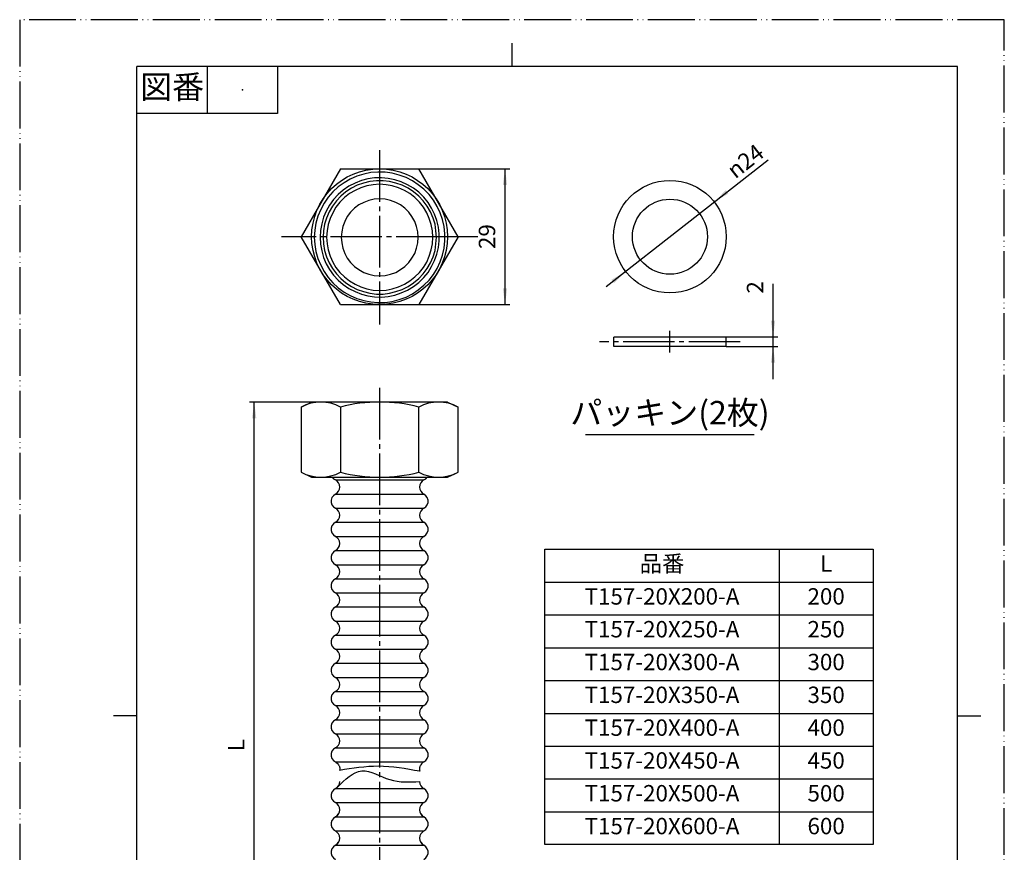
# Model space of a CAD drawing. Units: millimetres. Extents: x 0 to 210, y 0 to 297.
# Drawn here: x 0 to 210, y 119 to 297 of the extents above; entities that cross this region are included whole.
import ezdxf

# ---------------------------------------------------------------- set-up
doc = ezdxf.new("R2010")
doc.units = ezdxf.units.MM
doc.linetypes.add('DASH_CENTER', pattern=[14, 11, -1, 1, -1])
doc.linetypes.add('PHANTOM', pattern=[13, 10, -1, 0, -1, 0, -1])
doc.layers.add('1', color=7, linetype='Continuous')
doc.layers.add('レイヤー_1', color=7, linetype='Continuous')
doc.styles.add('CONVERTER_11', font='MS Mincho.ttf', dxfattribs={"width": 0.89})
doc.styles.add('CONVERTER_12', font='txt.shx', dxfattribs={"width": 0.9})
doc.dimstyles.new('ME10_DIM_10', dxfattribs={"dimtxt": 3.5, "dimasz": 3.5, "dimexe": 1, "dimexo": 0, "dimgap": 1, "dimtad": 1, "dimdsep": 46, "dimtxsty": 'CONVERTER_12', "dimsah": 1, "dimcen": 0.09, "dimclrd": 2, "dimclre": 2, "dimclrt": 7, "dimadec": 0, "dimazin": 0, "dimtfac": 1, "dimtdec": 4, "dimtix": 1, "dimtmove": 0, "dimatfit": 3, "dimfxl": 1, "dimtolj": 1, "dimtzin": 0, "dimarcsym": 0})
doc.dimstyles.new('ME10_DIM_12', dxfattribs={"dimtxt": 3.5, "dimasz": 3.5, "dimexe": 1, "dimexo": 0, "dimgap": 1, "dimtad": 1, "dimdsep": 46, "dimtxsty": 'CONVERTER_12', "dimsah": 1, "dimcen": 0.09, "dimclrd": 2, "dimclre": 2, "dimclrt": 7, "dimadec": 0, "dimazin": 0, "dimtfac": 1, "dimtdec": 4, "dimtix": 1, "dimtmove": 0, "dimatfit": 3, "dimfxl": 1, "dimtolj": 1, "dimtzin": 0, "dimarcsym": 0})
doc.dimstyles.new('ME10_DIM_13', dxfattribs={"dimtxt": 3.5, "dimasz": 3.5, "dimexe": 1, "dimexo": 0, "dimgap": 1, "dimtad": 1, "dimdsep": 46, "dimtxsty": 'CONVERTER_12', "dimsah": 1, "dimcen": 0.09, "dimclrd": 2, "dimclre": 2, "dimclrt": 7, "dimadec": 0, "dimazin": 0, "dimtfac": 1, "dimtdec": 4, "dimtix": 1, "dimtmove": 0, "dimatfit": 3, "dimfxl": 1, "dimtolj": 1, "dimtzin": 0, "dimarcsym": 0})

# ---------------------------------------------------------------- blocks, each defined once
blk = doc.blocks.new('開示A4')
at = {"layer": '1', "color": 4, "linetype": 'PHANTOM'}
for p, q in [((210, 297), (0, 297)), ((0, 297), (0, 0)), ((210, 0), (210, 297))]:
    blk.add_line(p, q, dxfattribs=at)
at = {"layer": '1', "color": 2, "linetype": 'Continuous'}
for p, q in [((105, 287), (105, 292)), ((40, 287), (40, 277)), ((55, 287), (55, 277)), ((55, 277), (25, 277)), ((25, 148.5), (20, 148.5)), ((200, 148.5), (205, 148.5))]:
    blk.add_line(p, q, dxfattribs=at)
at = {"layer": '1', "color": 7, "linetype": 'Continuous'}
for p, q in [((25, 148.5), (25, 287)), ((105, 287), (25, 287)), ((200, 287), (105, 287)), ((200, 148.5), (200, 287)), ((25, 10), (25, 148.5)), ((200, 10), (200, 148.5))]:
    blk.add_line(p, q, dxfattribs=at)
at = {"layer": '1', "color": 4}
blk.add_point((47.5, 282), dxfattribs=at)
at = {"layer": '1', "color": 2, "insert": (32.5, 282), "char_height": 5, "attachment_point": 5, "line_spacing_factor": 0.454545, "style": 'CONVERTER_11'}
blk.add_mtext('図番', dxfattribs=at)
blk = doc.blocks.new('*D2')
at = {"layer": '1', "color": 2, "linetype": 'Continuous'}
for p, q in [((85.14, 265.2), (104.51, 265.2)), ((103.51, 236.2), (103.51, 265.2)), ((85.14, 236.2), (104.51, 236.2))]:
    blk.add_line(p, q, dxfattribs=at)
at = {"layer": '1', "color": 2}
for points in [[(103.97, 261.7), (103.05, 261.7), (103.51, 265.2)], [(103.05, 239.7), (103.97, 239.7), (103.51, 236.2)]]:
    blk.add_solid(points, dxfattribs=at)
at = {"layer": '1', "color": 7, "insert": (102.51, 248.07), "char_height": 3.5, "attachment_point": 7, "rotation": 90, "line_spacing_factor": 0.60024, "style": 'CONVERTER_12'}
blk.add_mtext('29', dxfattribs=at)
blk = doc.blocks.new('*D4')
at = {"layer": '1', "color": 2, "linetype": 'Continuous'}
for p, q in [((62.27, 215.42), (49.02, 215.42)), ((50.02, 62.02), (50.02, 215.42)), ((61.84, 62.02), (49.02, 62.02))]:
    blk.add_line(p, q, dxfattribs=at)
at = {"layer": '1', "color": 2}
for points in [[(50.48, 211.92), (49.56, 211.92), (50.02, 215.42)], [(49.56, 65.52), (50.48, 65.52), (50.02, 62.02)]]:
    blk.add_solid(points, dxfattribs=at)
at = {"layer": '1', "color": 7, "insert": (49.02, 140.93), "char_height": 3.5, "attachment_point": 7, "rotation": 90, "line_spacing_factor": 0.60024, "style": 'CONVERTER_12'}
blk.add_mtext('L', dxfattribs=at)
blk = doc.blocks.new('*D5')
at = {"layer": '1', "color": 2, "linetype": 'Continuous'}
for p, q in [((160.68, 229.3), (160.68, 240.66)), ((150.68, 229.3), (161.68, 229.3)), ((160.68, 227.29), (160.68, 229.3)), ((150.68, 227.29), (161.68, 227.29)), ((160.68, 220.29), (160.68, 227.29))]:
    blk.add_line(p, q, dxfattribs=at)
at = {"layer": '1', "color": 2}
for points in [[(160.22, 232.8), (161.14, 232.8), (160.68, 229.3)], [(161.14, 223.79), (160.22, 223.79), (160.68, 227.29)]]:
    blk.add_solid(points, dxfattribs=at)
at = {"layer": '1', "color": 7, "insert": (159.68, 238.56), "char_height": 3.5, "attachment_point": 7, "rotation": 90, "line_spacing_factor": 0.60024, "style": 'CONVERTER_12'}
blk.add_mtext('2', dxfattribs=at)
blk = doc.blocks.new('*D6')
at = {"layer": '1', "color": 2, "linetype": 'Continuous'}
blk.add_line((125.11, 240.05), (159.63, 267.13), dxfattribs=at)
at = {"layer": '1', "color": 2}
for points in [[(150.59, 260.63), (151.16, 259.9), (148.12, 258.1)], [(126.77, 240.77), (126.2, 241.49), (129.24, 243.29)]]:
    blk.add_solid(points, dxfattribs=at)
at = {"layer": '1', "color": 7, "insert": (152.63, 262.91), "char_height": 3.5, "attachment_point": 7, "rotation": 38.1152, "line_spacing_factor": 0.60024, "style": 'CONVERTER_12'}
blk.add_mtext('\\C7;{\\Fgdt;n}\\C7;24', dxfattribs=at)

msp = doc.modelspace()

# ---------------------------------------------------------------- linework, layer by layer
at = {"layer": '1', "color": 2, "linetype": 'DASH_CENTER'}
for p, q in [((76.767, 269.149), (76.767, 231.991)), ((91.267, 250.697), (55.86, 250.697)), ((97.716, 250.697), (91.267, 250.697)), ((138.683, 225.98), (138.683, 230.61)), ((153.683, 228.295), (123.684, 228.295)), ((76.767, 218.42), (76.767, 59.008))]:
    msp.add_line(p, q, dxfattribs=at)
at = {"layer": '1', "color": 7, "linetype": 'Continuous'}
for p, q in [((68.395, 265.197), (60.024, 250.697)), ((68.395, 265.197), (85.139, 265.197)), ((93.51, 250.697), (85.139, 265.197)), ((68.395, 236.197), (60.024, 250.697)), ((93.51, 250.697), (85.139, 236.197)), ((68.395, 236.197), (85.139, 236.197)), ((112, 177), (112, 184)), ((112, 184), (162, 184)), ((162, 184), (182, 184)), ((182, 184), (182, 177)), ((112, 121), (112, 177)), ((182, 177), (182, 121)), ((162, 121), (112, 121)), ((182, 121), (162, 121))]:
    msp.add_line(p, q, dxfattribs=at)
at = {"layer": '1', "color": 2, "linetype": 'Continuous'}
for p, q in [((120.683, 208.5), (156.683, 208.5)), ((162, 184), (162, 121)), ((112, 177), (182, 177)), ((112, 170), (182, 170)), ((112, 163), (182, 163)), ((112, 156), (182, 156)), ((112, 149), (182, 149)), ((112, 142), (182, 142)), ((112, 135), (182, 135)), ((112, 128), (182, 128))]:
    msp.add_line(p, q, dxfattribs=at)
at = {"layer": '1', "color": 7, "linetype": 'Continuous'}
for centre, radius in [((76.767, 250.697), 14.5), ((138.683, 250.697), 12), ((138.683, 250.697), 8)]:
    msp.add_circle(centre, radius, dxfattribs=at)
for centre, radius, start, end in [((64.21, 206.613), 8.807, 61.62146, 118.37854), ((76.767, 181.78), 33.639, 75.5898, 104.4102), ((89.324, 206.613), 8.807, 61.62146, 118.37854), ((64.21, 208.189), 8.807, 241.62146, 298.37854), ((76.767, 233.022), 33.639, 255.5898, 284.4102), ((89.324, 208.189), 8.807, 241.62146, 298.37854)]:
    msp.add_arc(centre, radius, start, end, dxfattribs=at)
for points, knots in [([(67.326, 138.634), (67.464, 138.555), (67.741, 138.399), (67.964, 138.064), (68.13, 137.797), (68.244, 137.535), (68.273, 137.2), (68.246, 136.95), (68.232, 136.825)], [0, 0, 0, 0, 0.4699085, 0.9403961, 1.1795945, 1.4150929, 1.7913373, 2.1691585, 2.1691585, 2.1691585, 2.1691585]), ([(86.208, 138.634), (86.07, 138.555), (85.793, 138.399), (85.57, 138.064), (85.404, 137.797), (85.278, 137.506), (85.264, 137.107), (85.3, 136.799), (85.318, 136.644)], [0, 0, 0, 0, 0.469906, 0.9403965, 1.1797269, 1.4150911, 1.8826201, 2.350149, 2.350149, 2.350149, 2.350149])]:
    msp.add_open_spline(points, degree=3, knots=knots, dxfattribs=at)
at = {"layer": '1', "color": 2, "linetype": 'Continuous'}
for points, knots in [([(67.707, 133.215), (69.388, 134.891), (72.753, 138.244), (78.954, 134.111), (83.167, 134.332), (85.276, 134.443)], [0, 0, 0, 0, 6.2976785, 12.6036361, 18.9263116, 18.9263116, 18.9263116, 18.9263116]), ([(85.318, 136.644), (82.38, 137.173), (76.691, 138.196), (70.989, 137.272), (68.232, 136.825)], [0, 0, 0, 0, 8.8838403, 17.1978152, 17.1978152, 17.1978152, 17.1978152])]:
    msp.add_open_spline(points, degree=3, knots=knots, dxfattribs=at)
at = {"layer": 'レイヤー_1', "color": 7, "linetype": 'Continuous'}
for points in [[(62.839, 250.57), (62.924, 249.046), (63.178, 247.522), (63.601, 246.04), (64.194, 244.601), (64.913, 243.246), (65.803, 242.018), (66.819, 240.833), (67.919, 239.817), (69.189, 238.886), (70.501, 238.124), (71.898, 237.531), (73.38, 237.065), (74.862, 236.769), (76.386, 236.642), (77.952, 236.684), (79.476, 236.896), (80.958, 237.277), (82.397, 237.785), (83.752, 238.505), (85.022, 239.352), (86.207, 240.325), (87.308, 241.426), (88.239, 242.611), (89.044, 243.924), (89.679, 245.321), (90.187, 246.76), (90.525, 248.284), (90.694, 249.808), (90.694, 251.332), (90.525, 252.856), (90.187, 254.337), (89.679, 255.819), (89.044, 257.174), (88.239, 258.486), (87.308, 259.714), (86.207, 260.815), (85.022, 261.788), (83.752, 262.635), (82.397, 263.312), (80.958, 263.862), (79.476, 264.243), (77.952, 264.455), (76.386, 264.498), (74.862, 264.371), (73.38, 264.074), (71.898, 263.608), (70.501, 262.974), (69.189, 262.212), (67.919, 261.323), (66.819, 260.264), (65.803, 259.121), (64.913, 257.851), (64.194, 256.496), (63.601, 255.099), (63.178, 253.618), (62.924, 252.094), (62.839, 250.57)], [(64.067, 250.57), (64.151, 249.088), (64.406, 247.691), (64.787, 246.294), (65.379, 244.94), (66.099, 243.67), (66.945, 242.484), (67.919, 241.426), (69.02, 240.495), (70.205, 239.648), (71.517, 238.971), (72.872, 238.462), (74.269, 238.081), (75.709, 237.87), (77.148, 237.827), (78.587, 237.955), (80.026, 238.251), (81.381, 238.717), (82.736, 239.309), (83.963, 240.071), (85.107, 240.96), (86.165, 241.976), (87.096, 243.077), (87.858, 244.305), (88.493, 245.617), (89.001, 246.971), (89.34, 248.368), (89.467, 249.85), (89.467, 251.29), (89.34, 252.729), (89.001, 254.126), (88.493, 255.523), (87.858, 256.793), (87.096, 258.021), (86.165, 259.164), (85.107, 260.18), (83.963, 261.068), (82.736, 261.788), (81.381, 262.423), (80.026, 262.846), (78.587, 263.143), (77.148, 263.27), (75.709, 263.227), (74.269, 263.016), (72.872, 262.677), (71.517, 262.127), (70.205, 261.449), (69.02, 260.645), (67.919, 259.671), (66.945, 258.613), (66.099, 257.428), (65.379, 256.158), (64.787, 254.846), (64.406, 253.449), (64.151, 252.009), (64.067, 250.57)], [(64.702, 250.57), (64.787, 249.173), (64.998, 247.776), (65.422, 246.421), (65.972, 245.109), (66.691, 243.924), (67.538, 242.78), (68.469, 241.765), (69.57, 240.833), (70.756, 240.071), (71.983, 239.436), (73.295, 238.971), (74.692, 238.632), (76.089, 238.462), (77.487, 238.462), (78.884, 238.632), (80.238, 238.971), (81.593, 239.436), (82.82, 240.071), (84.006, 240.833), (85.107, 241.765), (86.038, 242.78), (86.885, 243.924), (87.604, 245.109), (88.154, 246.421), (88.578, 247.776), (88.789, 249.173), (88.874, 250.57), (88.789, 251.967), (88.578, 253.364), (88.154, 254.676), (87.604, 255.989), (86.885, 257.216), (86.038, 258.317), (85.107, 259.375), (84.006, 260.264), (82.82, 261.026), (81.593, 261.661), (80.238, 262.127), (78.884, 262.465), (77.487, 262.635), (76.089, 262.635), (74.692, 262.465), (73.295, 262.127), (71.983, 261.661), (70.756, 261.026), (69.57, 260.264), (68.469, 259.375), (67.538, 258.317), (66.691, 257.216), (65.972, 255.989), (65.422, 254.676), (64.998, 253.364), (64.787, 251.967), (64.702, 250.57)], [(65.464, 250.57), (65.548, 249.173), (65.803, 247.861), (66.184, 246.548), (66.776, 245.278), (67.454, 244.135), (68.3, 243.034), (69.274, 242.103), (70.375, 241.256), (71.517, 240.537), (72.788, 239.987), (74.057, 239.563), (75.412, 239.309), (76.767, 239.224), (78.164, 239.309), (79.476, 239.563), (80.788, 239.987), (82.059, 240.537), (83.201, 241.256), (84.302, 242.103), (85.276, 243.034), (86.122, 244.135), (86.8, 245.278), (87.35, 246.548), (87.773, 247.861), (88.028, 249.173), (88.112, 250.57), (88.028, 251.924), (87.773, 253.279), (87.35, 254.592), (86.8, 255.819), (86.122, 257.005), (85.276, 258.063), (84.302, 259.037), (83.201, 259.883), (82.059, 260.561), (80.788, 261.153), (79.476, 261.534), (78.164, 261.788), (76.767, 261.873), (75.412, 261.788), (74.057, 261.534), (72.788, 261.153), (71.517, 260.561), (70.375, 259.883), (69.274, 259.037), (68.3, 258.063), (67.454, 257.005), (66.776, 255.819), (66.184, 254.592), (65.803, 253.279), (65.548, 251.924), (65.464, 250.57)], [(68.597, 250.57), (68.681, 249.384), (68.935, 248.242), (69.316, 247.141), (69.866, 246.125), (70.586, 245.193), (71.433, 244.347), (72.364, 243.67), (73.38, 243.077), (74.481, 242.696), (75.624, 242.442), (76.767, 242.357), (77.952, 242.442), (79.095, 242.696), (80.196, 243.077), (81.212, 243.67), (82.143, 244.347), (82.99, 245.193), (83.667, 246.125), (84.26, 247.141), (84.641, 248.242), (84.895, 249.384), (84.979, 250.57), (84.895, 251.713), (84.641, 252.856), (84.26, 253.956), (83.667, 254.973), (82.99, 255.946), (82.143, 256.751), (81.212, 257.47), (80.196, 258.021), (79.095, 258.444), (77.952, 258.698), (76.767, 258.783), (75.624, 258.698), (74.481, 258.444), (73.38, 258.021), (72.364, 257.47), (71.433, 256.751), (70.586, 255.946), (69.866, 254.973), (69.316, 253.956), (68.935, 252.856), (68.681, 251.713), (68.597, 250.57)]]:
    msp.add_lwpolyline(points, close=True, dxfattribs=at)
for points in [[(126.684, 227.292), (126.684, 229.297)], [(150.683, 229.297), (126.684, 229.297)], [(150.683, 227.292), (150.683, 229.297)], [(150.683, 227.292), (126.684, 227.292)], [(60.024, 214.361), (62.267, 215.42)], [(60.024, 214.361), (60.024, 200.441)], [(91.267, 215.42), (62.267, 215.42)], [(68.395, 214.361), (68.395, 211.245), (68.395, 200.441)], [(85.139, 200.441), (85.139, 214.361)], [(91.225, 215.42), (93.51, 214.361)], [(93.51, 200.441), (93.51, 214.361)], [(60.024, 200.441), (62.267, 199.425)], [(91.267, 199.425), (93.51, 200.441)], [(62.267, 199.425), (76.767, 199.425)], [(66.649, 199.425), (66.945, 199.044), (67.326, 198.79)], [(67.326, 195.784), (67.707, 196.038), (68.004, 196.377), (68.216, 196.8), (68.258, 197.266), (68.216, 197.731), (68.004, 198.155), (67.707, 198.536), (67.326, 198.79)], [(67.326, 198.79), (76.767, 198.79)], [(76.767, 199.425), (91.267, 199.425)], [(76.767, 198.79), (86.208, 198.79)], [(86.208, 198.79), (85.827, 198.536), (85.53, 198.155), (85.318, 197.731), (85.276, 197.266), (85.318, 196.8), (85.53, 196.377), (85.827, 196.038), (86.208, 195.784)], [(86.208, 198.79), (86.589, 199.044), (86.885, 199.425)], [(67.326, 195.784), (66.903, 195.445), (66.607, 195.022), (66.438, 194.514), (66.438, 194.006), (66.607, 193.498), (66.903, 193.075), (67.326, 192.778)], [(67.326, 195.784), (76.767, 195.784)], [(76.767, 195.784), (86.208, 195.784)], [(86.208, 192.778), (86.631, 193.075), (86.927, 193.498), (87.096, 194.006), (87.096, 194.514), (86.927, 195.022), (86.631, 195.445), (86.208, 195.784)], [(67.326, 189.773), (67.707, 190.027), (68.004, 190.365), (68.216, 190.789), (68.258, 191.254), (68.216, 191.72), (68.004, 192.143), (67.707, 192.524), (67.326, 192.778)], [(67.326, 192.778), (76.767, 192.778)], [(76.767, 192.778), (86.208, 192.778)], [(86.208, 192.778), (85.827, 192.524), (85.53, 192.143), (85.318, 191.72), (85.276, 191.254), (85.318, 190.789), (85.53, 190.365), (85.827, 190.027), (86.208, 189.773)], [(67.326, 189.773), (66.903, 189.434), (66.607, 189.011), (66.438, 188.503), (66.438, 187.995), (66.607, 187.487), (66.903, 187.063), (67.326, 186.725)], [(67.326, 189.773), (76.767, 189.773)], [(76.767, 189.773), (86.208, 189.773)], [(86.208, 186.725), (86.631, 187.063), (86.927, 187.487), (87.096, 187.995), (87.096, 188.503), (86.927, 189.011), (86.631, 189.434), (86.208, 189.773)], [(67.326, 183.719), (67.707, 183.973), (68.004, 184.354), (68.216, 184.777), (68.258, 185.243), (68.216, 185.709), (68.004, 186.132), (67.707, 186.471), (67.326, 186.725)], [(67.326, 186.725), (76.767, 186.725)], [(76.767, 186.725), (86.208, 186.725)], [(86.208, 186.725), (85.827, 186.471), (85.53, 186.132), (85.318, 185.709), (85.276, 185.243), (85.318, 184.777), (85.53, 184.354), (85.827, 183.973), (86.208, 183.719)], [(67.326, 183.719), (66.903, 183.423), (66.607, 182.999), (66.438, 182.491), (66.438, 181.941), (66.607, 181.475), (66.903, 181.01), (67.326, 180.713)], [(67.326, 183.719), (76.767, 183.719)], [(76.767, 183.719), (86.208, 183.719)], [(86.208, 180.713), (86.631, 181.01), (86.927, 181.475), (87.096, 181.941), (87.096, 182.491), (86.927, 182.999), (86.631, 183.423), (86.208, 183.719)], [(67.326, 177.708), (67.707, 177.962), (68.004, 178.343), (68.216, 178.766), (68.258, 179.232), (68.216, 179.655), (68.004, 180.121), (67.707, 180.459), (67.326, 180.713)], [(67.326, 180.713), (76.767, 180.713)], [(76.767, 180.713), (86.208, 180.713)], [(86.208, 180.713), (85.827, 180.459), (85.53, 180.121), (85.318, 179.655), (85.276, 179.232), (85.318, 178.766), (85.53, 178.343), (85.827, 177.962), (86.208, 177.708)], [(67.326, 177.708), (66.903, 177.411), (66.607, 176.988), (66.438, 176.48), (66.438, 175.93), (66.607, 175.422), (66.903, 174.998), (67.326, 174.702)], [(67.326, 177.708), (76.767, 177.708)], [(76.767, 177.708), (86.208, 177.708)], [(86.208, 174.702), (86.631, 174.998), (86.927, 175.422), (87.096, 175.93), (87.096, 176.48), (86.927, 176.988), (86.631, 177.411), (86.208, 177.708)], [(67.326, 174.702), (76.767, 174.702)], [(67.326, 171.696), (67.707, 171.95), (68.004, 172.289), (68.216, 172.712), (68.258, 173.178), (68.216, 173.644), (68.004, 174.067), (67.707, 174.448), (67.326, 174.702)], [(76.767, 174.702), (86.208, 174.702)], [(86.208, 174.702), (85.827, 174.448), (85.53, 174.067), (85.318, 173.644), (85.276, 173.178), (85.318, 172.712), (85.53, 172.289), (85.827, 171.95), (86.208, 171.696)], [(67.326, 171.696), (66.903, 171.4), (66.607, 170.977), (66.438, 170.469), (66.438, 169.918), (66.607, 169.41), (66.903, 168.987), (67.326, 168.691)], [(67.326, 171.696), (76.767, 171.696)], [(67.326, 171.696), (76.767, 171.696)], [(76.767, 171.696), (86.208, 171.696)], [(76.767, 171.696), (86.208, 171.696)], [(86.208, 168.691), (86.631, 168.987), (86.927, 169.41), (87.096, 169.918), (87.096, 170.469), (86.927, 170.977), (86.631, 171.4), (86.208, 171.696)], [(67.326, 165.685), (67.707, 165.939), (68.004, 166.278), (68.216, 166.701), (68.258, 167.167), (68.216, 167.632), (68.004, 168.056), (67.707, 168.437), (67.326, 168.691)], [(67.326, 168.691), (76.767, 168.691)], [(76.767, 168.691), (86.208, 168.691)], [(86.208, 168.691), (85.827, 168.437), (85.53, 168.056), (85.318, 167.632), (85.276, 167.167), (85.318, 166.701), (85.53, 166.278), (85.827, 165.939), (86.208, 165.685)], [(67.326, 165.685), (66.903, 165.389), (66.607, 164.965), (66.438, 164.457), (66.438, 163.907), (66.607, 163.399), (66.903, 162.976), (67.326, 162.679)], [(67.326, 165.685), (76.767, 165.685)], [(67.326, 165.685), (76.767, 165.685)], [(67.326, 165.685), (76.767, 165.685)], [(76.767, 165.685), (86.208, 165.685)], [(76.767, 165.685), (86.208, 165.685)], [(76.767, 165.685), (86.208, 165.685)], [(86.208, 162.679), (86.631, 162.976), (86.927, 163.399), (87.096, 163.907), (87.096, 164.457), (86.927, 164.965), (86.631, 165.389), (86.208, 165.685)], [(67.326, 159.674), (67.707, 159.928), (68.004, 160.266), (68.216, 160.69), (68.258, 161.155), (68.216, 161.621), (68.004, 162.044), (67.707, 162.425), (67.326, 162.679)], [(67.326, 162.679), (76.767, 162.679)], [(76.767, 162.679), (86.208, 162.679)], [(86.208, 162.679), (85.827, 162.425), (85.53, 162.044), (85.318, 161.621), (85.276, 161.155), (85.318, 160.69), (85.53, 160.266), (85.827, 159.928), (86.208, 159.674)], [(67.326, 159.674), (66.903, 159.377), (66.607, 158.954), (66.438, 158.446), (66.438, 157.896), (66.607, 157.388), (66.903, 156.964), (67.326, 156.668)], [(67.326, 159.674), (76.767, 159.674)], [(67.326, 159.674), (76.767, 159.674)], [(67.326, 159.674), (76.767, 159.674)], [(67.326, 159.674), (76.767, 159.674)], [(76.767, 159.674), (86.208, 159.674)], [(76.767, 159.674), (86.208, 159.674)], [(76.767, 159.674), (86.208, 159.674)], [(76.767, 159.674), (86.208, 159.674)], [(86.208, 156.668), (86.631, 156.964), (86.927, 157.388), (87.096, 157.896), (87.096, 158.446), (86.927, 158.954), (86.631, 159.377), (86.208, 159.674)], [(67.326, 153.662), (67.707, 153.916), (68.004, 154.255), (68.216, 154.678), (68.258, 155.144), (68.216, 155.61), (68.004, 156.033), (67.707, 156.414), (67.326, 156.668)], [(67.326, 156.668), (76.767, 156.668)], [(76.767, 156.668), (86.208, 156.668)], [(86.208, 156.668), (85.827, 156.414), (85.53, 156.033), (85.318, 155.61), (85.276, 155.144), (85.318, 154.678), (85.53, 154.255), (85.827, 153.916), (86.208, 153.662)], [(67.326, 153.662), (66.903, 153.366), (66.607, 152.942), (66.438, 152.435), (66.438, 151.884), (66.607, 151.376), (66.903, 150.953), (67.326, 150.656)], [(67.326, 153.662), (76.767, 153.662)], [(67.326, 153.662), (76.767, 153.662)], [(67.326, 153.662), (76.767, 153.662)], [(67.326, 153.662), (76.767, 153.662)], [(67.326, 153.662), (76.767, 153.662)], [(76.767, 153.662), (86.208, 153.662)], [(76.767, 153.662), (86.208, 153.662)], [(76.767, 153.662), (86.208, 153.662)], [(76.767, 153.662), (86.208, 153.662)], [(76.767, 153.662), (86.208, 153.662)], [(86.208, 150.656), (86.631, 150.953), (86.927, 151.376), (87.096, 151.884), (87.096, 152.435), (86.927, 152.942), (86.631, 153.366), (86.208, 153.662)], [(67.326, 150.656), (76.767, 150.656)], [(67.326, 147.651), (67.707, 147.905), (68.004, 148.244), (68.216, 148.667), (68.258, 149.133), (68.216, 149.598), (68.004, 150.022), (67.707, 150.403), (67.326, 150.656)], [(76.767, 150.656), (86.208, 150.656)], [(86.208, 150.656), (85.827, 150.403), (85.53, 150.022), (85.318, 149.598), (85.276, 149.133), (85.318, 148.667), (85.53, 148.244), (85.827, 147.905), (86.208, 147.651)], [(67.326, 147.651), (66.903, 147.355), (66.607, 146.931), (66.438, 146.423), (66.438, 145.873), (66.607, 145.365), (66.903, 144.942), (67.326, 144.645)], [(67.326, 147.651), (76.767, 147.651)], [(67.326, 147.651), (76.767, 147.651)], [(67.326, 147.651), (76.767, 147.651)], [(67.326, 147.651), (76.767, 147.651)], [(67.326, 147.651), (76.767, 147.651)], [(67.326, 147.651), (76.767, 147.651)], [(76.767, 147.651), (86.208, 147.651)], [(76.767, 147.651), (86.208, 147.651)], [(76.767, 147.651), (86.208, 147.651)], [(76.767, 147.651), (86.208, 147.651)], [(76.767, 147.651), (86.208, 147.651)], [(76.767, 147.651), (86.208, 147.651)], [(86.208, 144.645), (86.631, 144.942), (86.927, 145.365), (87.096, 145.873), (87.096, 146.423), (86.927, 146.931), (86.631, 147.355), (86.208, 147.651)], [(67.326, 141.639), (67.707, 141.894), (68.004, 142.232), (68.216, 142.656), (68.258, 143.121), (68.216, 143.587), (68.004, 144.01), (67.707, 144.391), (67.326, 144.645)], [(67.326, 144.645), (76.767, 144.645)], [(76.767, 144.645), (86.208, 144.645)], [(86.208, 144.645), (85.827, 144.391), (85.53, 144.01), (85.318, 143.587), (85.276, 143.121), (85.318, 142.656), (85.53, 142.232), (85.827, 141.894), (86.208, 141.639)], [(67.326, 141.639), (66.903, 141.343), (66.607, 140.92), (66.438, 140.412), (66.438, 139.861), (66.607, 139.353), (66.903, 138.93), (67.326, 138.634)], [(67.326, 141.639), (76.767, 141.639)], [(67.326, 141.639), (76.767, 141.639)], [(67.326, 141.639), (76.767, 141.639)], [(67.326, 141.639), (76.767, 141.639)], [(67.326, 141.639), (76.767, 141.639)], [(67.326, 141.639), (76.767, 141.639)], [(67.326, 141.639), (76.767, 141.639)], [(76.767, 141.639), (86.208, 141.639)], [(76.767, 141.639), (86.208, 141.639)], [(76.767, 141.639), (86.208, 141.639)], [(76.767, 141.639), (86.208, 141.639)], [(76.767, 141.639), (86.208, 141.639)], [(76.767, 141.639), (86.208, 141.639)], [(76.767, 141.639), (86.208, 141.639)], [(86.208, 138.634), (86.631, 138.93), (86.927, 139.353), (87.096, 139.861), (87.096, 140.412), (86.927, 140.92), (86.631, 141.343), (86.208, 141.639)], [(67.326, 138.634), (76.767, 138.634)], [(76.767, 138.634), (86.208, 138.634)], [(67.326, 132.961), (67.707, 133.215), (68.004, 133.554), (68.216, 133.977), (68.258, 134.443)], [(85.276, 134.443), (85.318, 133.977), (85.53, 133.554), (85.827, 133.215), (86.208, 132.961)], [(67.326, 132.961), (66.903, 132.623), (66.607, 132.199), (66.438, 131.691), (66.438, 131.183), (66.607, 130.675), (66.903, 130.252), (67.326, 129.956)], [(67.326, 132.961), (76.767, 132.961)], [(76.767, 132.961), (86.208, 132.961)], [(86.208, 129.956), (86.631, 130.252), (86.927, 130.675), (87.096, 131.183), (87.096, 131.691), (86.927, 132.199), (86.631, 132.623), (86.208, 132.961)], [(67.326, 129.956), (76.767, 129.956)], [(67.326, 126.908), (67.707, 127.204), (68.004, 127.543), (68.216, 127.966), (68.258, 128.432), (68.216, 128.897), (68.004, 129.321), (67.707, 129.66), (67.326, 129.956)], [(67.326, 126.908), (67.707, 127.162), (68.004, 127.5), (68.216, 127.924), (68.258, 128.389)], [(76.767, 129.956), (86.208, 129.956)], [(86.208, 129.956), (85.827, 129.66), (85.53, 129.321), (85.318, 128.897), (85.276, 128.432), (85.318, 127.966), (85.53, 127.543), (85.827, 127.204), (86.208, 126.908)], [(85.276, 128.389), (85.318, 127.924), (85.53, 127.5), (85.827, 127.162), (86.208, 126.908)], [(67.326, 126.908), (66.903, 126.569), (66.607, 126.146), (66.438, 125.638), (66.438, 125.13), (66.607, 124.622), (66.903, 124.198), (67.326, 123.902)], [(67.326, 126.908), (76.767, 126.908)], [(76.767, 126.908), (86.208, 126.908)], [(86.208, 123.902), (86.631, 124.198), (86.927, 124.622), (87.096, 125.13), (87.096, 125.638), (86.927, 126.146), (86.631, 126.569), (86.208, 126.908)], [(67.326, 120.854), (67.707, 121.15), (68.004, 121.489), (68.216, 121.912), (68.258, 122.378), (68.216, 122.844), (68.004, 123.267), (67.707, 123.606), (67.326, 123.902)], [(67.326, 123.902), (76.767, 123.902)], [(76.767, 123.902), (86.208, 123.902)], [(86.208, 123.902), (85.827, 123.606), (85.53, 123.267), (85.318, 122.844), (85.276, 122.378), (85.318, 121.912), (85.53, 121.489), (85.827, 121.15), (86.208, 120.854)], [(67.326, 120.854), (67.707, 121.108), (68.004, 121.447), (68.216, 121.87), (68.258, 122.336)], [(67.326, 120.854), (67.707, 121.108), (68.004, 121.447), (68.216, 121.87), (68.258, 122.336)], [(85.276, 122.336), (85.318, 121.87), (85.53, 121.447), (85.827, 121.108), (86.208, 120.854)], [(85.276, 122.336), (85.318, 121.87), (85.53, 121.447), (85.827, 121.108), (86.208, 120.854)], [(67.326, 120.854), (66.903, 120.515), (66.607, 120.092), (66.438, 119.584), (66.438, 119.076), (66.607, 118.568), (66.903, 118.145), (67.326, 117.848)], [(67.326, 120.854), (76.767, 120.854)], [(67.326, 120.854), (76.767, 120.854)], [(67.326, 120.854), (76.767, 120.854)], [(76.767, 120.854), (86.208, 120.854)], [(76.767, 120.854), (86.208, 120.854)], [(76.767, 120.854), (86.208, 120.854)], [(86.208, 117.848), (86.631, 118.145), (86.927, 118.568), (87.096, 119.076), (87.096, 119.584), (86.927, 120.092), (86.631, 120.515), (86.208, 120.854)]]:
    msp.add_lwpolyline(points, dxfattribs=at)

# ---------------------------------------------------------------- block references
at = {"layer": '1'}
for name in ['開示A4', '*D6']:
    msp.add_blockref(name, (0, 0), dxfattribs=at)

# ---------------------------------------------------------------- texts
at = {"layer": '1', "color": 7, "attachment_point": 5}
for s, insert, char_height, line_spacing_factor, style in [('パッキン(2枚)', (138.683, 212.5), 5, 0.545455, 'CONVERTER_11'), ('T157-20X200-A', (137, 173.5), 3.5, 0.720288, 'CONVERTER_12'), ('200', (172, 173.5), 3.5, 0.720288, 'CONVERTER_12'), ('T157-20X250-A', (137, 166.5), 3.5, 0.720288, 'CONVERTER_12'), ('250', (172, 166.5), 3.5, 0.720288, 'CONVERTER_12'), ('T157-20X300-A', (137, 159.5), 3.5, 0.720288, 'CONVERTER_12'), ('300', (172, 159.5), 3.5, 0.720288, 'CONVERTER_12'), ('T157-20X350-A', (137, 152.5), 3.5, 0.720288, 'CONVERTER_12'), ('350', (172, 152.5), 3.5, 0.720288, 'CONVERTER_12'), ('T157-20X400-A', (137, 145.5), 3.5, 0.720288, 'CONVERTER_12'), ('400', (172, 145.5), 3.5, 0.720288, 'CONVERTER_12'), ('T157-20X450-A', (137, 138.5), 3.5, 0.720288, 'CONVERTER_12'), ('450', (172, 138.5), 3.5, 0.720288, 'CONVERTER_12'), ('T157-20X500-A', (137, 131.5), 3.5, 0.720288, 'CONVERTER_12'), ('500', (172, 131.5), 3.5, 0.720288, 'CONVERTER_12'), ('T157-20X600-A', (137, 124.5), 3.5, 0.720288, 'CONVERTER_12'), ('600', (172, 124.5), 3.5, 0.720288, 'CONVERTER_12')]:
    msp.add_mtext(s, dxfattribs=dict(at, insert=insert, char_height=char_height, line_spacing_factor=line_spacing_factor, style=style))
at = {"layer": '1', "color": 2, "char_height": 3.5, "attachment_point": 5}
for s, insert, line_spacing_factor, style in [('品番', (137, 180.5), 0.545455, 'CONVERTER_11'), ('L', (172, 180.5), 0.720288, 'CONVERTER_12')]:
    msp.add_mtext(s, dxfattribs=dict(at, insert=insert, line_spacing_factor=line_spacing_factor, style=style))

# ---------------------------------------------------------------- dimensions: what is measured, and where the dimension line sits
at = {"layer": '1'}
for p1, p2, distance, dimstyle, picture, middle, turn in [((85.139, 265.197), (85.139, 236.197), 18.372, 'ME10_DIM_10', '*D2', (100.76, 250.697), -90), ((150.6831, 229.2973), (150.6831, 227.2925), 10, 'ME10_DIM_13', '*D5', (157.9331, 239.6106), 90)]:
    dim = msp.add_aligned_dim(p1=p1, p2=p2, distance=distance, dimstyle=dimstyle, dxfattribs=at)
    dim.commit()
    dim.dimension.update_dxf_attribs({"geometry": picture, "text_midpoint": middle, "text_rotation": turn})
dim = msp.add_linear_dim(base=(50.024, 62.017), p1=(62.267, 215.42), p2=(61.844, 62.017), angle=90, text='L', dimstyle='ME10_DIM_12', dxfattribs=at)
dim.commit()
dim.dimension.update_dxf_attribs({"geometry": '*D4', "text_midpoint": (47.274, 141.979), "text_rotation": 90})

doc.saveas('drawing.dxf')
